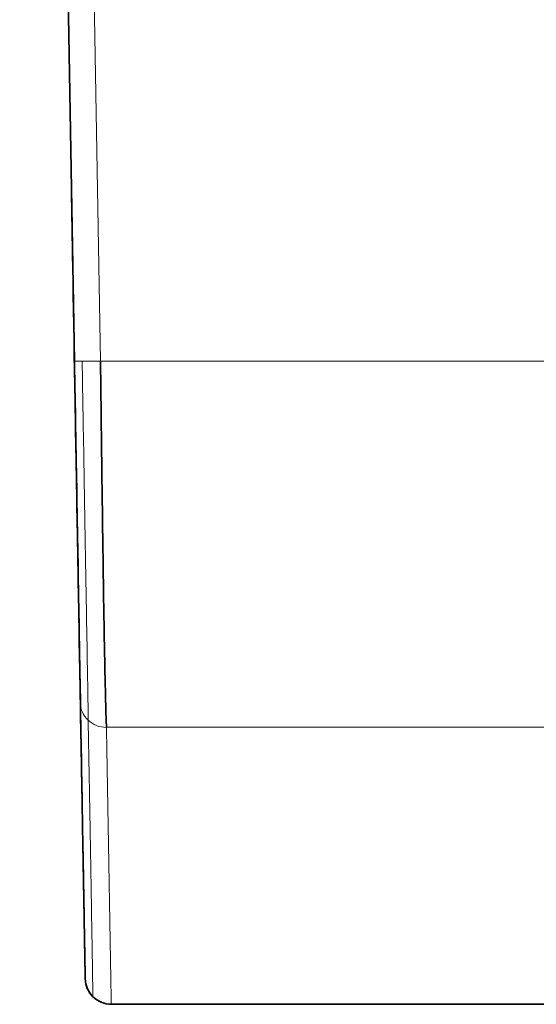
# Model space of a CAD drawing. Units: millimetres. Extents: x 6 to 563, y 7 to 416.
# Drawn here: x 197 to 201, y 39 to 47 of the extents above; entities that cross this region are included whole.
import ezdxf

# ---------------------------------------------------------------- set-up
doc = ezdxf.new("R2010")
doc.units = ezdxf.units.MM
doc.layers.add('1', color=7, linetype='Continuous', true_color=0xffffff)

msp = doc.modelspace()

# ---------------------------------------------------------------- linework, layer by layer
at = {"layer": '1', "color": 18, "linetype": 'Continuous', "lineweight": 35}
for p, q in [((196.9547, 68.3185), (197.3768, 44.1331)), ((197.355, 45.3855), (197.3553, 45.3668)), ((197.4228, 41.4968), (197.4246, 41.3989)), ((197.426, 41.3181), (197.4295, 41.1175)), ((197.4277, 41.2214), (197.4287, 41.159)), ((197.4287, 41.159), (197.4342, 40.8458)), ((197.4342, 40.8458), (197.4354, 40.7748)), ((197.4358, 40.7566), (197.4368, 40.7003)), ((197.6609, 39.1735), (201.1765, 39.1735))]:
    msp.add_line(p, q, dxfattribs=at)
at = {"layer": '1', "color": 8, "linetype": 'Continuous', "lineweight": 18}
for p, q in [((197.1557, 68.3185), (197.5778, 44.1331)), ((202.5702, 44.1331), (197.5778, 44.1331)), ((213.5718, 41.31), (197.6238, 41.31))]:
    msp.add_line(p, q, dxfattribs=at)
at = {"layer": '1', "color": 18, "linetype": 'Continuous', "lineweight": 35}
for centre, start, end in [((197.6609, 39.3746), 181, 269.99984), ((197.6609, 39.3754), 181.25164, 225.18739), ((197.6609, 39.3754), 225.19308, 270.00239)]:
    msp.add_arc(centre, 0.201, start, end, dxfattribs=at)
msp.add_ellipse((197.4284, 41.176), major_axis=(0.0737, -4.2251), ratio=0.000002, start_param=2.616171, end_param=2.724606, dxfattribs=at)
for points, degree in [([(197.3551, 45.377), (197.355, 45.3865), (197.3548, 45.3935), (197.3548, 45.3982), (197.3547, 45.4007), (197.3547, 45.4009)], 5), ([(197.4307, 41.0473), (197.4091, 42.2849), (197.3875, 43.5221), (197.3659, 44.7596)], 3), ([(197.426, 41.3189), (197.4255, 41.3455), (197.425, 41.3724), (197.4245, 41.3995)], 3)]:
    msp.add_open_spline(points, degree=degree, dxfattribs=at)
for points, degree, knots in [([(197.361, 45.0396), (197.3609, 45.048), (197.3607, 45.0563), (197.3606, 45.0642), (197.3601, 45.0913), (197.3597, 45.1167), (197.3595, 45.1282), (197.358, 45.2106), (197.3569, 45.2773), (197.3562, 45.3166), (197.3556, 45.3496), (197.3552, 45.3719)], 5, [0, 0, 0, 0, 0, 0, 0.075375, 0.075375, 0.075375, 0.265042, 0.265042, 0.265042, 1, 1, 1, 1, 1, 1]), ([(197.3925, 43.2352), (197.3905, 43.3501), (197.3885, 43.4629), (197.3857, 43.6243), (197.3828, 43.791), (197.3801, 43.9474), (197.3768, 44.1331)], 2, [0, 0, 0, 0.249026, 0.249026, 0.624513, 0.624513, 1, 1, 1]), ([(197.5778, 44.1331), (197.5797, 43.9763), (197.5816, 43.8197), (197.5855, 43.5108), (197.5874, 43.3585), (197.5912, 43.0617), (197.5931, 42.9173), (197.597, 42.64), (197.5989, 42.507), (197.6027, 42.2558), (197.6046, 42.1375), (197.6085, 41.9184), (197.6104, 41.8177), (197.6142, 41.6362), (197.6161, 41.5554), (197.62, 41.4159), (197.6219, 41.3571), (197.6238, 41.31)], 3, [0, 0, 0, 0, 0.125, 0.125, 0.25, 0.25, 0.375, 0.375, 0.5, 0.5, 0.625, 0.625, 0.75, 0.75, 0.875, 0.875, 1, 1, 1, 1]), ([(197.3925, 43.2348), (197.3926, 43.232), (197.3928, 43.2161), (197.3934, 43.1872), (197.394, 43.1479), (197.3947, 43.1089), (197.3954, 43.0702), (197.3961, 43.0317), (197.3967, 42.9935), (197.3974, 42.9555), (197.3981, 42.9178), (197.3987, 42.8804), (197.3994, 42.8433), (197.4, 42.8064), (197.4006, 42.7699), (197.4013, 42.7337), (197.4019, 42.6978), (197.4024, 42.6684), (197.4027, 42.6509), (197.4028, 42.6453)], 3, [0, 0, 0, 0, 0.013099, 0.076833, 0.140568, 0.204303, 0.268038, 0.331772, 0.395507, 0.459242, 0.522976, 0.586711, 0.650446, 0.714181, 0.777915, 0.84165, 0.905385, 0.969119, 1, 1, 1, 1]), ([(197.4228, 41.4982), (197.4216, 41.5658), (197.4198, 41.6728), (197.418, 41.7767), (197.4109, 42.1791), (197.4037, 42.594), (197.4028, 42.6458)], 2, [0, 0, 0, 0.234076, 0.234076, 0.468151, 0.936302, 1, 1, 1]), ([(197.4599, 39.3718), (197.4598, 39.3785), (197.4585, 39.4515), (197.4546, 39.6764), (197.4502, 39.9311), (197.4451, 40.2238), (197.4383, 40.6114), (197.4328, 40.9285), (197.4295, 41.1184)], 3, [0, 0, 0, 0, 0.26142, 0.402799, 0.544177, 0.685556, 0.826935, 1, 1, 1, 1]), ([(197.4536, 39.7326), (197.453, 39.7714), (197.4522, 39.8128), (197.4515, 39.8568), (197.45, 39.9408), (197.4484, 40.0332), (197.4476, 40.076), (197.446, 40.1681), (197.4443, 40.2686), (197.4434, 40.3202), (197.4425, 40.3715), (197.4416, 40.4243), (197.4416, 40.4243), (197.4416, 40.4243), (197.4416, 40.4243), (197.4416, 40.4243)], 5, [0, 0, 0, 0, 0, 0, 0.383147, 0.383147, 0.383147, 0.69157, 0.69157, 0.69157, 0.999993, 0.999993, 0.999993, 0.999993, 1, 1, 1, 1, 1, 1]), ([(197.46, 39.3711), (197.46, 39.3711), (197.4598, 39.3799), (197.4595, 39.3974), (197.4587, 39.4453), (197.4573, 39.5229), (197.4566, 39.5643), (197.4558, 39.6118), (197.4548, 39.6654)], 5, [0, 0, 0, 0, 0, 0, 0.544998, 0.544998, 0.544998, 1, 1, 1, 1, 1, 1])]:
    msp.add_open_spline(points, degree=degree, knots=knots, dxfattribs=at)
at = {"layer": '1', "color": 8, "linetype": 'Continuous', "lineweight": 18}
for points, knots in [([(197.3768, 44.1331), (197.3768, 44.1326), (197.3821, 44.1322), (197.4026, 44.1317), (197.4177, 44.1316), (197.4365, 44.1316)], [0, 0, 0, 0, 0.5, 0.5, 1, 1, 1, 1]), ([(197.4836, 41.3636), (197.4829, 41.4099), (197.4819, 41.4676), (197.4796, 41.6045), (197.4783, 41.6838), (197.4753, 41.8618), (197.4736, 41.9606), (197.4699, 42.1753), (197.4679, 42.2913), (197.4637, 42.5376), (197.4615, 42.6679), (197.4568, 42.9398), (197.4544, 43.0813), (197.4494, 43.3722), (197.4468, 43.5215), (197.4416, 43.8244), (197.439, 43.9779), (197.4363, 44.1316)], [0, 0, 0, 0, 0.125, 0.125, 0.25, 0.25, 0.375, 0.375, 0.5, 0.5, 0.625, 0.625, 0.75, 0.75, 0.875, 0.875, 1, 1, 1, 1]), ([(197.4365, 44.1316), (197.4551, 44.1316), (197.4773, 44.1317), (197.5256, 44.1322), (197.5517, 44.1326), (197.5778, 44.1331)], [0, 0, 0, 0, 0.5, 0.5, 1, 1, 1, 1]), ([(197.4228, 41.4982), (197.4232, 41.4732), (197.4288, 41.4483), (197.4494, 41.4024), (197.4645, 41.3814), (197.4833, 41.3639)], [0, 0, 0, 0, 0.5, 0.5, 1, 1, 1, 1]), ([(197.4824, 41.3639), (197.4826, 41.3539), (197.483, 41.3339), (197.4836, 41.3037), (197.4842, 41.2729), (197.4848, 41.2416), (197.4854, 41.2099), (197.486, 41.1776), (197.4866, 41.1449), (197.4873, 41.1117), (197.4879, 41.0782), (197.4885, 41.0442), (197.4892, 41.0098), (197.4898, 40.9751), (197.4905, 40.94), (197.4911, 40.9046), (197.4918, 40.8689), (197.4924, 40.8329), (197.4931, 40.7966), (197.4937, 40.7601), (197.4944, 40.7234), (197.4951, 40.6865), (197.4957, 40.6495), (197.4964, 40.6122), (197.4971, 40.5749), (197.4977, 40.5375), (197.4984, 40.5), (197.499, 40.4625), (197.4997, 40.4249), (197.5003, 40.3874), (197.501, 40.3499), (197.5016, 40.3125), (197.5023, 40.2752), (197.5029, 40.2379), (197.5035, 40.2009), (197.5042, 40.164), (197.5048, 40.1274), (197.5054, 40.091), (197.506, 40.0548), (197.5066, 40.019), (197.5072, 39.9835), (197.5094, 39.8489), (197.5125, 39.6584), (197.5156, 39.4698), (197.5174, 39.3559), (197.5184, 39.2927), (197.5192, 39.2458), (197.5195, 39.2326), (197.5195, 39.2326)], [0, 0, 0, 0, 0.007026, 0.014232, 0.021619, 0.029185, 0.036932, 0.044858, 0.052965, 0.061252, 0.06972, 0.078367, 0.087195, 0.096202, 0.10539, 0.114758, 0.124306, 0.134035, 0.143943, 0.154032, 0.1643, 0.174749, 0.185378, 0.196188, 0.207177, 0.218347, 0.229696, 0.241226, 0.252936, 0.264826, 0.276896, 0.289147, 0.301577, 0.314188, 0.326979, 0.339949, 0.353101, 0.366432, 0.379943, 0.393635, 0.407506, 0.421558, 0.555245, 0.668786, 0.762181, 0.835429, 0.888531, 1, 1, 1, 1]), ([(197.6238, 41.3086), (197.5977, 41.3085), (197.5717, 41.3134), (197.5235, 41.3322), (197.5013, 41.3461), (197.4828, 41.3635)], [0, 0, 0, 0, 0.5, 0.5, 1, 1, 1, 1]), ([(197.6238, 41.31), (197.624, 41.2992), (197.6244, 41.2777), (197.6249, 41.2457), (197.6255, 41.2139), (197.626, 41.1824), (197.6266, 41.1511), (197.6271, 41.1201), (197.6276, 41.0893), (197.6282, 41.0588), (197.6287, 41.0285), (197.6292, 40.9984), (197.6297, 40.9686), (197.6302, 40.939), (197.6307, 40.9097), (197.6313, 40.8806), (197.6318, 40.8518), (197.6322, 40.8232), (197.6327, 40.7948), (197.6332, 40.7667), (197.6337, 40.7389), (197.6342, 40.7113), (197.6347, 40.6839), (197.6351, 40.6568), (197.6356, 40.6299), (197.6361, 40.6033), (197.6365, 40.5769), (197.637, 40.5507), (197.6374, 40.5248), (197.6379, 40.4992), (197.6383, 40.4738), (197.6388, 40.4486), (197.6392, 40.4237), (197.6396, 40.399), (197.64, 40.3746), (197.6405, 40.3504), (197.6409, 40.3265), (197.6413, 40.3028), (197.6417, 40.2794), (197.6421, 40.2562), (197.6425, 40.2332), (197.6429, 40.2105), (197.6433, 40.1881), (197.6437, 40.1658), (197.644, 40.1439), (197.6444, 40.1222), (197.6448, 40.1007), (197.6452, 40.0794), (197.6455, 40.0585), (197.6459, 40.0377), (197.6462, 40.0172), (197.6466, 39.997), (197.6469, 39.977), (197.6473, 39.9572), (197.6476, 39.9377), (197.648, 39.9185), (197.6483, 39.8994), (197.6486, 39.8807), (197.6489, 39.8621), (197.6493, 39.8439), (197.6496, 39.8258), (197.6499, 39.8081), (197.6502, 39.7905), (197.6505, 39.7732), (197.6508, 39.7562), (197.6511, 39.7394), (197.6514, 39.7228), (197.6516, 39.7065), (197.6519, 39.6904), (197.6522, 39.6746), (197.6525, 39.6591), (197.6527, 39.6437), (197.653, 39.6287), (197.6533, 39.6138), (197.6535, 39.5992), (197.6538, 39.5849), (197.654, 39.5708), (197.6542, 39.557), (197.6545, 39.5434), (197.6547, 39.53), (197.6549, 39.5169), (197.6552, 39.504), (197.6554, 39.4914), (197.6556, 39.4791), (197.6558, 39.4669), (197.656, 39.4551), (197.6562, 39.4434), (197.6564, 39.432), (197.6566, 39.4209), (197.6568, 39.41), (197.657, 39.3994), (197.6572, 39.389), (197.6573, 39.3788), (197.6575, 39.3689), (197.6577, 39.3592), (197.6578, 39.3498), (197.658, 39.3406), (197.6582, 39.3317), (197.6583, 39.323), (197.6585, 39.3146), (197.6586, 39.3064), (197.6587, 39.2985), (197.6589, 39.2908), (197.659, 39.2833), (197.6591, 39.2761), (197.6593, 39.2691), (197.6594, 39.2624), (197.6595, 39.2559), (197.6596, 39.2497), (197.6597, 39.2437), (197.6598, 39.238), (197.6599, 39.2325), (197.66, 39.2272), (197.6601, 39.2222), (197.6602, 39.2175), (197.6602, 39.213), (197.6603, 39.2087), (197.6604, 39.2047), (197.6604, 39.2009), (197.6605, 39.1974), (197.6606, 39.1941), (197.6606, 39.191), (197.6607, 39.1882), (197.6607, 39.1856), (197.6608, 39.1833), (197.6608, 39.1813), (197.6608, 39.1794), (197.6608, 39.1779), (197.6609, 39.1765), (197.6609, 39.1754), (197.6609, 39.1746), (197.6609, 39.174), (197.6609, 39.1736), (197.6609, 39.1735), (197.6609, 39.1735)], [0, 0, 0, 0, 0.007635, 0.015269, 0.022902, 0.030534, 0.038165, 0.045795, 0.053424, 0.061053, 0.06868, 0.076307, 0.083933, 0.091558, 0.099181, 0.106804, 0.114427, 0.122048, 0.129668, 0.137288, 0.144906, 0.152524, 0.160141, 0.167756, 0.175371, 0.182985, 0.190598, 0.198211, 0.205822, 0.213432, 0.221042, 0.228651, 0.236258, 0.243865, 0.251471, 0.259076, 0.26668, 0.274283, 0.281886, 0.289487, 0.297088, 0.304687, 0.312286, 0.319884, 0.327481, 0.335077, 0.342672, 0.350266, 0.357859, 0.365452, 0.373043, 0.380634, 0.388224, 0.395812, 0.4034, 0.410987, 0.418573, 0.426159, 0.433743, 0.441326, 0.448909, 0.45649, 0.464071, 0.471651, 0.47923, 0.486808, 0.494385, 0.501961, 0.509536, 0.517111, 0.524684, 0.532257, 0.539829, 0.547399, 0.554969, 0.562538, 0.570106, 0.577674, 0.58524, 0.592805, 0.60037, 0.607933, 0.615496, 0.623058, 0.630619, 0.638179, 0.645738, 0.653296, 0.660853, 0.66841, 0.675965, 0.68352, 0.691073, 0.698626, 0.706178, 0.713729, 0.721279, 0.728828, 0.736377, 0.743924, 0.751471, 0.759016, 0.766561, 0.774105, 0.781648, 0.78919, 0.796731, 0.804271, 0.81181, 0.819349, 0.826886, 0.834423, 0.841958, 0.849493, 0.857027, 0.86456, 0.872092, 0.879623, 0.887154, 0.894683, 0.902211, 0.909739, 0.917266, 0.924792, 0.932316, 0.93984, 0.947364, 0.954886, 0.962407, 0.969927, 0.977447, 0.984966, 0.992483, 1, 1, 1, 1])]:
    msp.add_open_spline(points, degree=3, knots=knots, dxfattribs=at)

doc.saveas('drawing.dxf')
